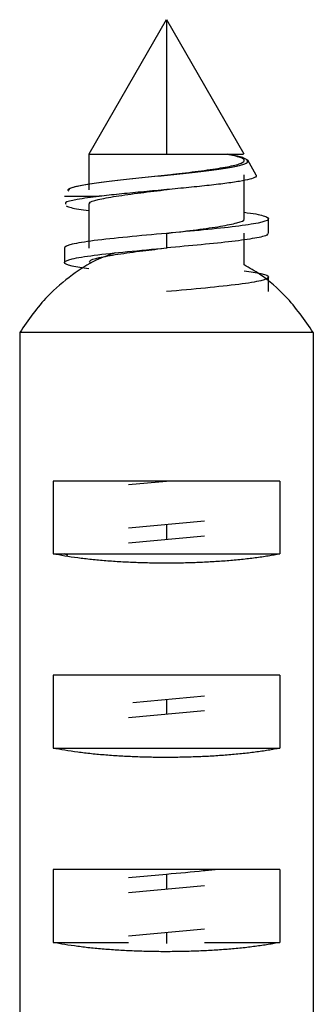
# Paper-space layout '_Top' of a CAD drawing. Units: millimetres. Extents: x -28 to 558, y -23 to 460.
# Drawn here: x -20 to -14, y 439 to 460 of the extents above; entities that cross this region are included whole.
import ezdxf

# ---------------------------------------------------------------- set-up
doc = ezdxf.new("R2010")
doc.units = ezdxf.units.MM

psp = doc.layouts.new('_Top')

# ---------------------------------------------------------------- linework, layer by layer
at = {"color": 7, "linetype": 'Continuous', "lineweight": 25}
for p, q in [((-17.324, 459.73), (-18.921, 456.964)), ((-17.321, 459.735), (-17.321, 456.964)), ((-15.721, 456.964), (-17.317, 459.73)), ((-18.919, 456.964), (-18.919, 456.23)), ((-15.474, 456.537), (-15.65, 456.842)), ((-17.32, 456.535), (-17.32, 456.535)), ((-15.722, 455.63), (-15.722, 456.541)), ((-19.421, 456.098), (-18.704, 456.098)), ((-18.919, 455.941), (-18.919, 455.03)), ((-15.221, 455.335), (-15.221, 455.635)), ((-17.321, 455.335), (-17.321, 455.035)), ((-15.722, 454.687), (-15.722, 455.34)), ((-19.421, 455.035), (-19.421, 454.735)), ((-15.221, 454.338), (-15.221, 454.435)), ((-15.221, 454.135), (-15.221, 454.336)), ((-14.301, 453.295), (-20.34, 453.295)), ((-20.34, 453.295), (-20.34, 436.424)), ((-14.301, 453.295), (-14.301, 436.424)), ((-14.988, 450.235), (-19.653, 450.235)), ((-19.653, 450.235), (-19.653, 448.735)), ((-18.099, 450.163), (-17.321, 450.235)), ((-14.988, 450.235), (-14.988, 448.735)), ((-16.542, 449.408), (-18.099, 449.263)), ((-17.321, 449.335), (-17.321, 449.335)), ((-17.321, 449.335), (-17.321, 449.035)), ((-18.099, 448.963), (-16.542, 449.108)), ((-17.32, 449.035), (-17.32, 449.035)), ((-19.653, 448.735), (-14.988, 448.735)), ((-19.352, 448.703), (-19.421, 448.735)), ((-14.988, 446.235), (-19.653, 446.235)), ((-19.653, 446.235), (-19.653, 444.735)), ((-14.988, 446.235), (-14.988, 444.735)), ((-16.542, 445.808), (-18.011, 445.671)), ((-17.321, 445.735), (-17.321, 445.435)), ((-18.099, 445.363), (-16.542, 445.508)), ((-17.321, 445.435), (-17.321, 445.435)), ((-19.653, 444.735), (-14.988, 444.735)), ((-14.988, 442.235), (-19.653, 442.235)), ((-19.653, 442.235), (-19.653, 440.735)), ((-14.988, 442.235), (-14.988, 440.735)), ((-17.321, 442.135), (-18.099, 442.063)), ((-17.321, 442.135), (-17.321, 441.835)), ((-18.099, 441.763), (-16.542, 441.908)), ((-16.542, 441.008), (-18.099, 440.863)), ((-17.321, 440.935), (-17.322, 440.935)), ((-17.321, 440.935), (-17.321, 440.709)), ((-19.653, 440.735), (-18.1, 440.735)), ((-16.541, 440.735), (-14.988, 440.735))]:
    psp.add_line(p, q, dxfattribs=at)
for points, knots in [([(-19.331, 456.203), (-19.335, 456.207), (-19.344, 456.216), (-19.345, 456.229), (-19.338, 456.242), (-19.311, 456.262), (-19.254, 456.284), (-19.114, 456.32), (-18.872, 456.362), (-18.456, 456.416), (-17.964, 456.469), (-17.435, 456.523), (-16.912, 456.577), (-16.438, 456.632), (-16.048, 456.686), (-15.774, 456.741), (-15.647, 456.792), (-15.637, 456.829), (-15.666, 456.857), (-15.712, 456.88), (-15.79, 456.905), (-15.903, 456.933), (-16.003, 456.951), (-16.07, 456.964)], [0, 0, 0, 0, 0.01844, 0.037497, 0.057156, 0.077402, 0.123981, 0.153893, 0.229335, 0.303897, 0.377579, 0.450367, 0.522237, 0.59319, 0.663235, 0.732371, 0.800583, 0.850699, 0.867993, 0.901059, 0.934486, 0.956316, 1, 1, 1, 1]), ([(-19.321, 456.235), (-19.321, 456.244), (-19.319, 456.27), (-19.148, 456.314), (-18.832, 456.368), (-18.399, 456.422), (-17.896, 456.476), (-17.364, 456.531), (-16.846, 456.585), (-16.384, 456.639), (-16.01, 456.693), (-15.758, 456.747), (-15.634, 456.794), (-15.654, 456.824), (-15.662, 456.835)], [0, 0, 0, 0, 0.045295, 0.142397, 0.237994, 0.332085, 0.424671, 0.515752, 0.605329, 0.693401, 0.77997, 0.865036, 0.948599, 1, 1, 1, 1]), ([(-18.914, 456.964), (-18.916, 456.964), (-18.941, 456.964), (-18.845, 456.964), (-18.622, 456.964), (-18.26, 456.964), (-17.814, 456.964), (-17.485, 456.964), (-17.321, 456.964)], [0, 0, 0, 0, 0.017365, 0.213892, 0.410419, 0.606946, 0.803473, 1, 1, 1, 1]), ([(-17.321, 456.964), (-17.171, 456.964), (-16.872, 456.964), (-16.458, 456.964), (-16.11, 456.964), (-15.863, 456.964), (-15.73, 456.964), (-15.734, 456.964), (-15.736, 456.964)], [0, 0, 0, 0, 0.178623, 0.357246, 0.535869, 0.714492, 0.893115, 1, 1, 1, 1]), ([(-17.319, 456.535), (-17.233, 456.546), (-16.963, 456.578), (-16.527, 456.632), (-16.087, 456.699), (-15.799, 456.765), (-15.69, 456.831), (-15.769, 456.898), (-15.97, 456.942), (-16.071, 456.964)], [0, 0, 0, 0, 0.071509, 0.226221, 0.381032, 0.535712, 0.690549, 0.845133, 1, 1, 1, 1]), ([(-15.476, 456.535), (-15.475, 456.522), (-15.473, 456.493), (-15.595, 456.45), (-15.807, 456.406), (-16.109, 456.362), (-16.483, 456.318), (-16.913, 456.274), (-17.376, 456.23), (-17.847, 456.186), (-18.306, 456.142), (-18.571, 456.113), (-18.704, 456.098)], [0, 0, 0, 0, 0.087947, 0.184157, 0.281649, 0.380423, 0.48048, 0.581818, 0.684439, 0.788343, 0.89353, 1, 1, 1, 1]), ([(-18.896, 455.935), (-18.903, 455.944), (-18.927, 455.975), (-18.752, 456.03), (-18.383, 456.1), (-17.873, 456.169), (-17.492, 456.215), (-17.307, 456.237)], [0, 0, 0, 0, 0.081948, 0.314771, 0.547912, 0.780795, 1, 1, 1, 1]), ([(-18.704, 456.098), (-18.868, 456.076), (-19.196, 456.032), (-19.418, 455.977), (-19.396, 455.945), (-19.389, 455.935)], [0, 0, 0, 0, 0.408285, 0.816569, 1, 1, 1, 1]), ([(-19.382, 455.899), (-19.321, 455.877), (-19.233, 455.845), (-18.991, 455.813), (-18.919, 455.804)], [0, 0, 0, 0, 0.700063, 1, 1, 1, 1]), ([(-15.722, 455.769), (-15.701, 455.766), (-15.483, 455.74), (-15.272, 455.69), (-15.176, 455.619), (-15.392, 455.548), (-15.866, 455.477), (-16.54, 455.406), (-17.06, 455.359), (-17.321, 455.335)], [0, 0, 0, 0, 0.017713, 0.181428, 0.345142, 0.508857, 0.672571, 0.836286, 1, 1, 1, 1]), ([(-17.307, 455.337), (-17.295, 455.338), (-17.091, 455.363), (-16.685, 455.411), (-16.186, 455.481), (-15.848, 455.552), (-15.701, 455.603), (-15.733, 455.631), (-15.738, 455.635)], [0, 0, 0, 0, 0.0139823, 0.2494042, 0.484894, 0.7203875, 0.9558173, 1, 1, 1, 1]), ([(-17.321, 455.335), (-17.595, 455.31), (-17.87, 455.285), (-18.378, 455.235), (-18.611, 455.21), (-19, 455.16), (-19.155, 455.135), (-19.366, 455.085), (-19.421, 455.06), (-19.421, 455.035)], [0, 0, 0, 0, 0.25, 0.25, 0.5, 0.5, 0.75, 0.75, 1, 1, 1, 1]), ([(-15.252, 455.335), (-15.246, 455.324), (-15.23, 455.29), (-15.477, 455.235), (-15.945, 455.168), (-16.591, 455.102), (-17.077, 455.057), (-17.321, 455.035)], [0, 0, 0, 0, 0.1144389, 0.3358292, 0.5572195, 0.7786097, 1, 1, 1, 1]), ([(-18.92, 454.604), (-19.046, 454.623), (-19.343, 454.667), (-19.47, 454.735), (-19.313, 454.81), (-18.844, 454.885), (-18.145, 454.96), (-17.595, 455.01), (-17.321, 455.035)], [0, 0, 0, 0, 0.130287, 0.304229, 0.478172, 0.652115, 0.826057, 1, 1, 1, 1]), ([(-18.894, 454.735), (-18.9, 454.745), (-18.919, 454.779), (-18.728, 454.836), (-18.344, 454.906), (-17.842, 454.973), (-17.477, 455.016), (-17.31, 455.036)], [0, 0, 0, 0, 0.102117, 0.335417, 0.568456, 0.801809, 1, 1, 1, 1]), ([(-18.377, 454.932), (-18.51, 454.886), (-18.823, 454.777), (-19.29, 454.468), (-19.854, 454), (-20.162, 453.554), (-20.34, 453.295)], [0, 0, 0, 0, 0.161112, 0.380348, 0.640066, 1, 1, 1, 1]), ([(-14.301, 453.295), (-14.48, 453.552), (-14.791, 453.999), (-15.303, 454.443), (-15.612, 454.623), (-15.722, 454.687)], [0, 0, 0, 0, 0.46566, 0.810638, 1, 1, 1, 1]), ([(-15.722, 454.567), (-15.595, 454.548), (-15.299, 454.504), (-15.171, 454.435), (-15.328, 454.36), (-15.797, 454.285), (-16.496, 454.21), (-17.046, 454.16), (-17.321, 454.135)], [0, 0, 0, 0, 0.130448, 0.304358, 0.478269, 0.652179, 0.82609, 1, 1, 1, 1]), ([(-14.988, 448.735), (-15.027, 448.727), (-15.104, 448.712), (-15.228, 448.69), (-15.358, 448.67), (-15.493, 448.651), (-15.632, 448.634), (-15.776, 448.618), (-15.924, 448.604), (-16.074, 448.591), (-16.227, 448.58), (-16.381, 448.57), (-16.537, 448.562), (-16.694, 448.555), (-16.851, 448.55), (-17.008, 448.546), (-17.165, 448.544), (-17.373, 448.543), (-17.635, 448.545), (-17.949, 448.554), (-18.263, 448.569), (-18.57, 448.59), (-18.869, 448.617), (-19.152, 448.651), (-19.419, 448.689), (-19.574, 448.72), (-19.653, 448.735)], [0, 0, 0, 0, 0.033451, 0.066599, 0.099448, 0.131998, 0.164252, 0.196212, 0.227879, 0.259256, 0.290345, 0.321148, 0.351667, 0.381905, 0.411865, 0.441548, 0.470957, 0.500095, 0.558619, 0.618238, 0.678972, 0.74084, 0.80386, 0.86805, 0.933425, 1, 1, 1, 1]), ([(-14.988, 444.735), (-15.027, 444.727), (-15.104, 444.712), (-15.228, 444.69), (-15.358, 444.67), (-15.493, 444.651), (-15.632, 444.634), (-15.776, 444.618), (-15.924, 444.604), (-16.074, 444.591), (-16.227, 444.58), (-16.381, 444.57), (-16.537, 444.562), (-16.694, 444.555), (-16.851, 444.55), (-17.008, 444.546), (-17.165, 444.544), (-17.373, 444.543), (-17.635, 444.545), (-17.949, 444.554), (-18.263, 444.569), (-18.57, 444.59), (-18.869, 444.617), (-19.152, 444.651), (-19.419, 444.689), (-19.574, 444.72), (-19.653, 444.735)], [0, 0, 0, 0, 0.033451, 0.066599, 0.099448, 0.131998, 0.164252, 0.196212, 0.227879, 0.259256, 0.290345, 0.321148, 0.351667, 0.381905, 0.411865, 0.441548, 0.470957, 0.500095, 0.558619, 0.618238, 0.678972, 0.74084, 0.80386, 0.86805, 0.933425, 1, 1, 1, 1]), ([(-16.288, 442.235), (-16.378, 442.225), (-16.681, 442.192), (-17.056, 442.159), (-17.321, 442.135)], [0, 0, 0, 0, 0.296229, 1, 1, 1, 1]), ([(-14.988, 440.735), (-15.027, 440.727), (-15.104, 440.712), (-15.228, 440.69), (-15.358, 440.67), (-15.493, 440.651), (-15.632, 440.634), (-15.776, 440.618), (-15.924, 440.604), (-16.074, 440.591), (-16.227, 440.58), (-16.381, 440.57), (-16.537, 440.562), (-16.694, 440.555), (-16.851, 440.55), (-17.008, 440.546), (-17.165, 440.544), (-17.373, 440.543), (-17.635, 440.545), (-17.949, 440.554), (-18.263, 440.569), (-18.57, 440.59), (-18.869, 440.617), (-19.152, 440.651), (-19.419, 440.689), (-19.574, 440.72), (-19.653, 440.735)], [0, 0, 0, 0, 0.033451, 0.066599, 0.099448, 0.131998, 0.164252, 0.196212, 0.227879, 0.259256, 0.290345, 0.321148, 0.351667, 0.381905, 0.411865, 0.441548, 0.470957, 0.500095, 0.558619, 0.618238, 0.678972, 0.74084, 0.80386, 0.86805, 0.933425, 1, 1, 1, 1])]:
    psp.add_open_spline(points, degree=3, knots=knots, dxfattribs=at)

doc.saveas('drawing.dxf')
